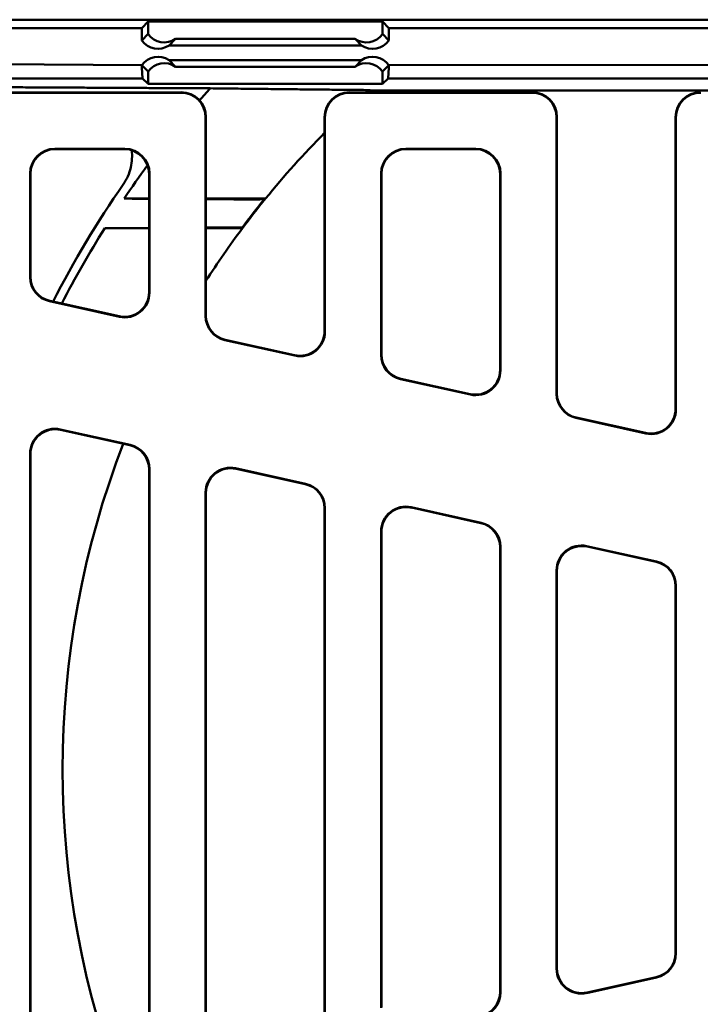
# Model space of a CAD drawing. Units: inches. Extents: x 4305 to 16410, y -12120 to -2432.
# Drawn here: x 4774 to 4912, y -3641 to -3442 of the extents above; entities that cross this region are included whole.
import ezdxf

# ---------------------------------------------------------------- set-up
doc = ezdxf.new("R2010")
doc.units = ezdxf.units.IN
doc.header["$MEASUREMENT"] = 0
doc.layers.add('AM_0', color=7, linetype='Continuous', lineweight=50)

# ---------------------------------------------------------------- blocks, each defined once
blk = doc.blocks.new('A$C567B58A8')
at = {"layer": 'AM_0'}
for p, q in [((260, 478.03), (787.4, 478.03)), ((356.72, 476.33), (261.7, 476.33)), ((356.71, 473.83), (356.72, 476.33)), ((356.72, 476.33), (358.02, 477.63)), ((358.02, 477.63), (405.38, 477.63)), ((358.02, 475.14), (358.02, 477.63)), ((405.38, 475.14), (405.38, 477.63)), ((405.38, 477.63), (406.69, 476.33)), ((785.7, 476.33), (406.69, 476.33)), ((406.69, 476.33), (406.69, 473.83)), ((356.71, 473.83), (358.02, 475.14)), ((362.25, 472.83), (363.56, 474.14)), ((399.85, 474.14), (363.56, 474.14)), ((401.16, 472.83), (399.85, 474.14)), ((405.38, 475.14), (406.69, 473.83)), ((401.16, 472.83), (362.25, 472.83)), ((356.71, 468.83), (271.7, 469.33)), ((356.71, 468.33), (356.71, 468.83)), ((358.02, 467.52), (356.71, 468.83)), ((356.85, 466.1), (356.71, 468.33)), ((362.25, 469.83), (401.16, 469.83)), ((362.25, 469.83), (363.56, 468.52)), ((399.85, 468.52), (363.56, 468.52)), ((399.85, 468.52), (401.16, 469.83)), ((406.69, 468.83), (405.38, 467.52)), ((406.69, 468.33), (406.55, 466.1)), ((406.69, 468.83), (775.7, 469.33)), ((406.69, 468.83), (406.69, 468.33)), ((358.02, 467.52), (358.02, 465.02)), ((405.38, 467.52), (405.38, 465.02)), ((271.93, 466.1), (356.85, 466.1)), ((358.02, 465.02), (356.85, 466.1)), ((405.38, 465.02), (358.02, 465.02)), ((406.55, 466.1), (405.38, 465.02)), ((406.55, 466.1), (775.47, 466.1)), ((364.7, 463.33), (327.7, 463.33)), ((327.78, 463.25), (364.63, 463.25)), ((364.7, 463.33), (364.63, 463.25)), ((398.78, 463.25), (398.7, 463.33)), ((435.7, 463.33), (398.7, 463.33)), ((398.78, 463.25), (435.63, 463.25)), ((644.6, 463.71), (402.81, 463.71)), ((435.7, 463.33), (435.63, 463.25)), ((369.62, 458.25), (369.7, 458.33)), ((369.62, 458.25), (369.62, 418.08)), ((369.7, 418.14), (369.7, 458.33)), ((393.7, 458.33), (393.78, 458.25)), ((393.7, 458.33), (393.7, 415.04)), ((393.78, 414.94), (393.78, 458.25)), ((440.62, 458.25), (440.7, 458.33)), ((440.62, 458.25), (440.62, 402.34)), ((440.7, 402.4), (440.7, 458.33)), ((464.7, 458.33), (464.78, 458.25)), ((464.7, 458.33), (464.7, 399.3)), ((464.78, 399.2), (464.78, 458.25)), ((339.12, 451.91), (353.28, 451.91)), ((339.2, 451.83), (339.12, 451.91)), ((339.2, 451.83), (353.2, 451.83)), ((353.28, 451.91), (353.2, 451.83)), ((410.12, 451.91), (424.28, 451.91)), ((410.2, 451.83), (410.12, 451.91)), ((410.2, 451.83), (424.2, 451.83)), ((424.28, 451.91), (424.2, 451.83)), ((334.12, 425.95), (334.12, 446.91)), ((334.12, 446.91), (334.2, 446.83)), ((334.2, 426.01), (334.2, 446.83)), ((358.2, 446.83), (358.28, 446.91)), ((358.2, 446.83), (358.2, 422.91)), ((358.28, 446.91), (358.28, 422.81)), ((405.12, 410.21), (405.12, 446.91)), ((405.12, 446.91), (405.2, 446.83)), ((405.2, 410.27), (405.2, 446.83)), ((429.2, 446.83), (429.28, 446.91)), ((429.2, 446.83), (429.2, 407.17)), ((429.28, 446.91), (429.28, 407.07)), ((334.2, 426.01), (334.12, 425.95)), ((358.28, 422.81), (358.2, 422.91)), ((338.04, 421.07), (338.12, 421.13)), ((352.2, 417.93), (338.04, 421.07)), ((352.12, 418.03), (338.12, 421.13)), ((352.12, 418.03), (352.2, 417.93)), ((369.7, 418.14), (369.62, 418.08)), ((393.78, 414.94), (393.7, 415.04)), ((373.54, 413.2), (373.62, 413.26)), ((387.7, 410.06), (373.54, 413.2)), ((387.62, 410.16), (373.62, 413.26)), ((387.62, 410.16), (387.7, 410.06)), ((405.2, 410.27), (405.12, 410.21)), ((429.28, 407.07), (429.2, 407.17)), ((409.04, 405.33), (409.12, 405.39)), ((423.2, 402.19), (409.04, 405.33)), ((423.12, 402.29), (409.12, 405.39)), ((440.7, 402.4), (440.62, 402.34)), ((423.12, 402.29), (423.2, 402.19)), ((464.78, 399.2), (464.7, 399.3)), ((444.54, 397.46), (444.62, 397.52)), ((458.7, 394.32), (444.54, 397.46)), ((458.62, 394.42), (444.62, 397.52)), ((340.28, 395.05), (340.2, 395.14)), ((354.36, 392), (340.2, 395.14)), ((354.29, 391.94), (340.28, 395.05)), ((458.62, 394.42), (458.7, 394.32)), ((354.36, 392), (354.29, 391.94)), ((334.12, 390.26), (334.2, 390.17)), ((334.12, 262.39), (334.12, 390.26)), ((334.2, 262.49), (334.2, 390.17)), ((358.2, 387.06), (358.28, 387.12)), ((358.2, 387.06), (358.2, 265.59)), ((358.28, 387.12), (358.28, 265.53)), ((375.78, 387.18), (375.7, 387.27)), ((389.86, 384.13), (375.7, 387.27)), ((389.79, 384.07), (375.78, 387.18)), ((389.86, 384.13), (389.79, 384.07)), ((369.62, 382.39), (369.7, 382.3)), ((369.62, 382.39), (369.62, 270.26)), ((369.7, 270.36), (369.7, 382.3)), ((393.7, 379.19), (393.78, 379.25)), ((393.7, 379.19), (393.7, 273.46)), ((393.78, 273.4), (393.78, 379.25)), ((411.28, 379.31), (411.2, 379.4)), ((425.36, 376.26), (411.2, 379.4)), ((425.29, 376.2), (411.28, 379.31)), ((405.12, 374.52), (405.2, 374.43)), ((405.12, 278.13), (405.12, 374.52)), ((425.36, 376.26), (425.29, 376.2)), ((405.2, 278.23), (405.2, 374.43)), ((429.2, 371.32), (429.28, 371.38)), ((429.2, 371.32), (429.2, 281.33)), ((429.28, 371.38), (429.28, 281.27)), ((446.78, 371.44), (446.7, 371.53)), ((460.86, 368.39), (446.7, 371.53)), ((460.79, 368.33), (446.78, 371.44)), ((440.62, 366.65), (440.7, 366.56)), ((440.62, 366.65), (440.62, 286)), ((440.7, 286.1), (440.7, 366.56)), ((460.86, 368.39), (460.79, 368.33)), ((464.7, 363.45), (464.78, 363.51)), ((464.7, 363.45), (464.7, 289.2)), ((464.78, 289.14), (464.78, 363.51)), ((464.78, 289.14), (464.7, 289.2)), ((440.7, 286.1), (440.62, 286)), ((460.86, 284.26), (446.7, 281.12)), ((460.79, 284.32), (446.78, 281.22)), ((460.79, 284.32), (460.86, 284.26)), ((429.28, 281.27), (429.2, 281.33)), ((446.7, 281.12), (446.78, 281.22))]:
    blk.add_line(p, q, dxfattribs=at)
for radius, start, end in [(206, 138.0124, 138.924), (183, 131.3101, 131.5278), (183, 135.266, 140.8652), (206, 143.6017, 145.8972), (207.75, 145.2657, 152.8935), (183.1, 140.9298, 143.232), (183, 140.8652, 143.2474), (206, 147.8895, 152.7666), (183, 143.2474, 147.302), (183, 158.892, 201.108)]:
    blk.add_arc((523.7, 326.33), radius, start, end, dxfattribs=at)
for centre, major_axis, ratio, start_param, end_param in [((361.3, 477.43), (4, 0), 0.999315, 3.754197, 5.312983), ((402.11, 477.43), (-4, 0), 0.999315, 0.970202, 2.528988), ((359.99, 476.13), (-2.83, -2.83), 0.999315, 6.11022, 7.669006), ((403.41, 476.13), (2.83, -2.83), 0.999315, 4.897364, 6.456151), ((359.99, 466.53), (-2.83, 2.83), 0.999315, 4.897364, 6.456151), ((403.41, 466.53), (2.83, 2.83), 0.999315, 6.11022, 7.669006), ((361.3, 465.22), (4, 0), 0.999315, 0.970202, 2.528988), ((402.11, 465.22), (-4, 0), 0.999315, 3.754197, 5.312983), ((364.62, 458.25), (3.54, 3.54), 0.999315, 5.49813, 7.068241), ((364.7, 458.33), (3.54, 3.54), 0.999315, 5.49813, 7.068241), ((398.7, 458.33), (-3.54, 3.54), 0.999315, 5.49813, 7.068241), ((398.78, 458.25), (-3.54, 3.54), 0.999315, 5.49813, 7.068241), ((435.62, 458.25), (3.54, 3.54), 0.999315, 5.49813, 7.068241), ((435.7, 458.33), (3.54, 3.54), 0.999315, 5.49813, 7.068241), ((469.7, 458.33), (-3.54, 3.54), 0.999315, 5.49813, 7.068241), ((469.78, 458.25), (-3.54, 3.54), 0.999315, 5.49813, 7.068241), ((339.13, 446.9), (-3.54, 3.54), 0.999315, 5.49813, 7.068241), ((339.2, 446.83), (-3.54, 3.54), 0.999315, 5.49813, 7.068241), ((353.2, 446.83), (3.54, 3.54), 0.999315, 5.49813, 7.068241), ((353.28, 446.9), (3.54, 3.54), 0.999315, 5.49813, 7.068241), ((410.13, 446.9), (-3.54, 3.54), 0.999315, 5.49813, 7.068241), ((410.2, 446.83), (-3.54, 3.54), 0.999315, 5.49813, 7.068241), ((424.2, 446.83), (3.54, 3.54), 0.999315, 5.49813, 7.068241), ((424.28, 446.9), (3.54, 3.54), 0.999315, 5.49813, 7.068241), ((339.13, 425.95), (-3.9, -3.13), 0.999437, 5.607145, 6.959225), ((339.2, 426.02), (-3.9, -3.13), 0.999437, 5.607145, 6.959225), ((353.2, 422.91), (3.13, -3.9), 0.999126, 5.389131, 7.17724), ((353.28, 422.81), (3.13, -3.9), 0.999126, 5.389131, 7.17724), ((374.63, 418.08), (-3.9, -3.13), 0.999437, 5.607145, 6.959225), ((374.7, 418.15), (-3.9, -3.13), 0.999437, 5.607145, 6.959225), ((388.7, 415.04), (3.13, -3.9), 0.999126, 5.389131, 7.17724), ((388.78, 414.94), (3.13, -3.9), 0.999126, 5.389131, 7.17724), ((410.13, 410.21), (-3.9, -3.13), 0.999437, 5.607145, 6.959225), ((410.2, 410.28), (-3.9, -3.13), 0.999437, 5.607145, 6.959225), ((424.2, 407.17), (3.13, -3.9), 0.999126, 5.389131, 7.17724), ((424.28, 407.07), (3.13, -3.9), 0.999126, 5.389131, 7.17724), ((445.7, 402.4), (-3.9, -3.13), 0.999437, 5.607145, 6.959225), ((445.63, 402.34), (-3.9, -3.13), 0.999437, 5.607145, 6.959225), ((459.7, 399.3), (3.13, -3.9), 0.999126, 5.389131, 7.17724), ((459.78, 399.2), (3.13, -3.9), 0.999126, 5.389131, 7.17724), ((339.13, 390.26), (-3.13, 3.9), 0.999126, 5.389131, 7.17724), ((339.2, 390.16), (-3.13, 3.9), 0.999126, 5.389131, 7.17724), ((353.2, 387.06), (3.9, 3.13), 0.999437, 5.607145, 6.959225), ((353.28, 387.12), (3.9, 3.13), 0.999437, 5.607145, 6.959225), ((374.63, 382.39), (-3.13, 3.9), 0.999126, 5.389131, 7.17724), ((374.7, 382.29), (-3.13, 3.9), 0.999126, 5.389131, 7.17724), ((388.7, 379.19), (3.9, 3.13), 0.999437, 5.607145, 6.959225), ((388.78, 379.25), (3.9, 3.13), 0.999437, 5.607145, 6.959225), ((410.13, 374.52), (-3.13, 3.9), 0.999126, 5.389131, 7.17724), ((410.2, 374.42), (-3.13, 3.9), 0.999126, 5.389131, 7.17724), ((424.2, 371.32), (3.9, 3.13), 0.999437, 5.607145, 6.959225), ((424.28, 371.38), (3.9, 3.13), 0.999437, 5.607145, 6.959225), ((445.63, 366.65), (-3.13, 3.9), 0.999126, 5.389131, 7.17724), ((445.7, 366.55), (-3.13, 3.9), 0.999126, 5.389131, 7.17724), ((459.7, 363.45), (3.9, 3.13), 0.999437, 5.607145, 6.959225), ((459.78, 363.51), (3.9, 3.13), 0.999437, 5.607145, 6.959225), ((459.7, 289.21), (3.9, -3.13), 0.999437, 5.607145, 6.959225), ((459.78, 289.14), (3.9, -3.13), 0.999437, 5.607145, 6.959225), ((445.63, 286.01), (-3.13, -3.9), 0.999126, 5.389131, 7.17724), ((445.7, 286.1), (-3.13, -3.9), 0.999126, 5.389131, 7.17724), ((424.2, 281.34), (3.9, -3.13), 0.999437, 5.607145, 6.959225), ((424.28, 281.27), (3.9, -3.13), 0.999437, 5.607145, 6.959225)]:
    blk.add_ellipse(centre, major_axis=major_axis, ratio=ratio, start_param=start_param, end_param=end_param, dxfattribs=at)
for points, weights in [([(370.58, 464.14), (343.72, 464.28), (310.56, 464.47)], [1, 1.01671153889, 1.01595157906]), ([(402.9, 463.79), (387.71, 463.94), (370.58, 464.14)], [1, 1.00354302931, 1]), ([(358.2, 441.83), (355.69, 441.83), (353.13, 441.83)], [1.01317894205, 1.00664601096, 1.00000034956]), ([(381.76, 441.83), (375.88, 441.83), (369.7, 441.83)], [1.07705160024, 1.06085784347, 1.04383085283]), ([(349.22, 435.83), (353.79, 435.83), (358.2, 435.83)], [1.00000035621, 1.01244212899, 1.02453259856]), ([(369.7, 435.83), (373.45, 435.83), (377.08, 435.83)], [1.05708929912, 1.06801637514, 1.07863214589])]:
    blk.add_rational_spline(points, weights, degree=2, dxfattribs=at)
for points, knots in [([(354.68, 451.6), (354.81, 450.5), (354.76, 449.3), (354.21, 446.89), (353.66, 445.7), (352.97, 444.7)], [0.7864037, 0.7864037, 0.7864037, 0.7864037, 1.1224671, 1.1224671, 1.4869258, 1.4869258, 1.4869258, 1.4869258]), ([(358.2, 441.79), (356.69, 441.8), (355.18, 441.81), (353.49, 441.83), (353.31, 441.83), (353.13, 441.83)], [-0.5503775, -0.5503775, -0.5503775, -0.5503775, -0.0874882, -0.0874882, -0.0323071, -0.0323071, -0.0323071, -0.0323071]), ([(381.55, 441.73), (381.53, 441.72), (381.48, 441.72), (381.24, 441.7), (381.02, 441.69), (380.46, 441.68), (380.14, 441.67), (379.6, 441.67), (379.4, 441.67), (379.03, 441.67), (378.87, 441.67), (378.52, 441.67), (378.34, 441.67), (377.87, 441.67), (377.59, 441.67), (377.27, 441.67), (377.25, 441.67), (377.23, 441.67)], [-1.4361586, -1.4361586, -1.4361586, -1.4361586, -1.3454627, -1.3454627, -1.2036968, -1.2036968, -1.0706046, -1.0706046, -0.9999979, -0.9999979, -0.9448229, -0.9448229, -0.8857447, -0.8857447, -0.7971656, -0.7971656, -0.7907623, -0.7907623, -0.7907623, -0.7907623]), ([(372.93, 435.99), (373.19, 435.99), (373.45, 435.99), (373.89, 435.99), (374.08, 435.99), (374.43, 435.99), (374.59, 435.99), (374.92, 435.99), (375.1, 435.99), (375.55, 435.99), (375.81, 435.98), (376.38, 435.97), (376.66, 435.97), (376.95, 435.95), (377.02, 435.94), (377.03, 435.93)], [-0.9950777, -0.9950777, -0.9950777, -0.9950777, -0.9155438, -0.9155438, -0.8538093, -0.8538093, -0.8003642, -0.8003642, -0.7371099, -0.7371099, -0.6321835, -0.6321835, -0.4733464, -0.4733464, -0.3567596, -0.3567596, -0.3567596, -0.3567596])]:
    blk.add_open_spline(points, degree=3, knots=knots, dxfattribs=at)
for points in [[(377.23, 441.67), (374.72, 441.69), (372.21, 441.7), (369.7, 441.72)], [(381.76, 441.83), (381.69, 441.8), (381.62, 441.76), (381.55, 441.73)], [(358.2, 435.89), (355.2, 435.87), (352.21, 435.85), (349.22, 435.83)], [(372.93, 435.99), (371.85, 435.98), (370.78, 435.97), (369.7, 435.97)], [(377.08, 435.83), (377.06, 435.86), (377.04, 435.89), (377.03, 435.93)]]:
    blk.add_open_spline(points, degree=3, dxfattribs=at)

msp = doc.modelspace()

# ---------------------------------------------------------------- block references
at = {"color": 7}
msp.add_blockref('A$C567B58A8', (4442.39, -3920.05), dxfattribs=at)

doc.saveas('drawing.dxf')
